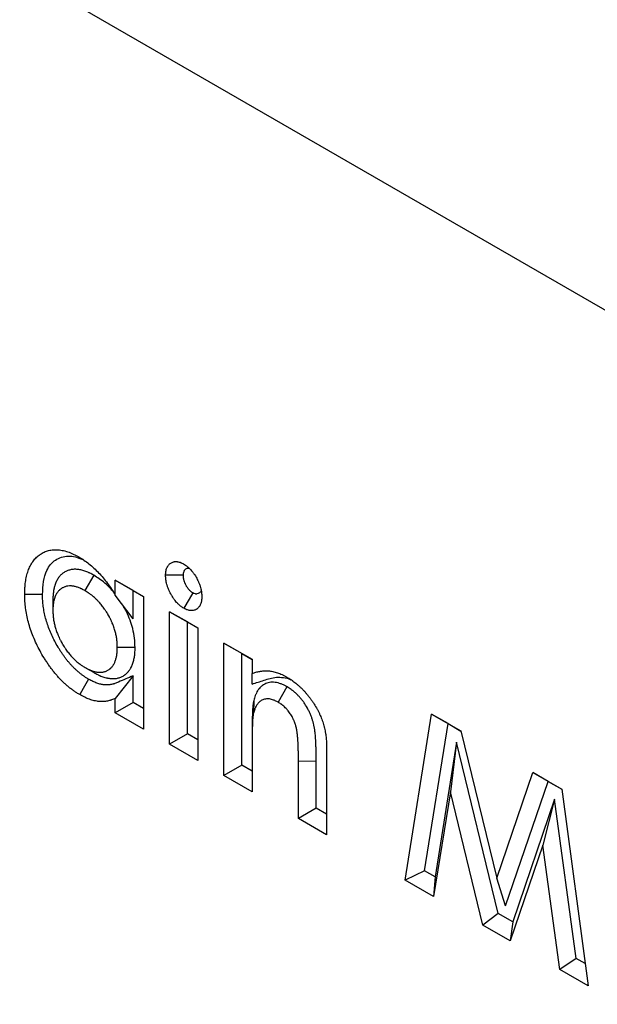
# Model space of a CAD drawing. Units: millimetres. Extents: x 0 to 420, y 0 to 297.
# Drawn here: x 64 to 73, y 95 to 110 of the extents above; entities that cross this region are included whole.
import ezdxf

# ---------------------------------------------------------------- set-up
doc = ezdxf.new("R2010")
doc.units = ezdxf.units.MM

msp = doc.modelspace()

# ---------------------------------------------------------------- linework, layer by layer
at = {"color": 7, "linetype": 'Continuous', "lineweight": 25}
for p, q in [((42.3374, 123.5395), (183.7587, 41.9188)), ((65.3492, 101.3585), (65.2078, 101.1135)), ((65.692, 101.2772), (66.1398, 101.0188)), ((65.692, 101.04), (65.692, 101.2772)), ((65.9749, 101.1139), (65.692, 101.2772)), ((65.9749, 101.1139), (66.1398, 101.0187)), ((65.9749, 100.6661), (65.9749, 101.1139)), ((64.7006, 100.9641), (64.7006, 100.8008)), ((65.9749, 100.6661), (65.692, 101.04)), ((66.1398, 101.0188), (66.1398, 98.9135)), ((66.5555, 100.7789), (67.0032, 100.5205)), ((66.5555, 98.6736), (66.5555, 100.7789)), ((66.8384, 100.6155), (66.5555, 100.7789)), ((66.8384, 100.6155), (67.0032, 100.5204)), ((66.8384, 98.8369), (66.8384, 100.6155)), ((67.0032, 100.5205), (67.0032, 98.4152)), ((67.419, 100.2805), (67.8667, 100.0221)), ((67.419, 98.1752), (67.419, 100.2805)), ((67.7018, 100.1172), (67.419, 100.2805)), ((66.0069, 100.2119), (65.724, 100.2119)), ((67.7018, 100.1172), (67.8667, 100.022)), ((67.7018, 98.3385), (67.7018, 100.1172)), ((67.8667, 100.0221), (67.8667, 99.7993)), ((65.3513, 99.8116), (65.2098, 99.8935)), ((67.8667, 99.6286), (67.8667, 99.7993)), ((65.9749, 99.7609), (65.692, 99.4016)), ((65.9749, 99.3353), (65.9749, 99.7609)), ((68.4192, 99.5867), (68.279, 99.3409)), ((65.692, 99.1719), (65.692, 99.4016)), ((65.9749, 99.3353), (65.692, 99.1719)), ((66.1398, 99.2401), (65.9749, 99.3353)), ((67.8919, 99.3668), (67.8877, 99.1663)), ((66.1398, 98.9135), (65.692, 99.1719)), ((70.2973, 96.514), (70.7185, 99.1518)), ((70.7185, 99.1518), (71.1833, 98.8836)), ((70.9795, 99.0011), (70.7185, 99.1518)), ((67.8667, 98.9184), (67.8667, 98.7548)), ((70.606, 96.6624), (70.9795, 99.0011)), ((70.9795, 99.0011), (71.1833, 98.8835)), ((71.1833, 98.8836), (71.7524, 96.5456)), ((66.8384, 98.8369), (66.5555, 98.6736)), ((67.0032, 98.7417), (66.8384, 98.8369)), ((67.8667, 98.7548), (67.8667, 97.9168)), ((71.1143, 98.7058), (70.7729, 96.5661)), ((71.1143, 98.7058), (71.0169, 97.9183)), ((71.7765, 95.9869), (71.1143, 98.7058)), ((67.0032, 98.4152), (66.5555, 98.6736)), ((69.05, 98.6143), (69.05, 97.2339)), ((68.6023, 97.4923), (68.6023, 98.4064)), ((68.8851, 97.6556), (68.8851, 98.407)), ((67.7018, 98.3385), (67.419, 98.1752)), ((67.8667, 98.2434), (67.7018, 98.3385)), ((67.8667, 97.9168), (67.419, 98.1752)), ((71.7524, 96.5456), (72.3256, 98.2243)), ((71.8934, 96.1038), (72.5693, 98.0836)), ((72.3256, 98.2243), (72.7858, 97.9587)), ((72.5693, 98.0836), (72.3256, 98.2243)), ((72.5693, 98.0836), (72.7858, 97.9586)), ((71.0169, 97.9183), (70.751, 96.2522)), ((71.5326, 95.8011), (71.0169, 97.9183)), ((72.7858, 97.9587), (73.2076, 94.8344)), ((72.6737, 97.8029), (72.0084, 95.853)), ((72.6737, 97.8029), (72.488, 97.0693)), ((73.0153, 95.2719), (72.6737, 97.8029)), ((68.8851, 97.6556), (68.6023, 97.4923)), ((69.05, 97.5604), (68.8851, 97.6556)), ((69.05, 97.2339), (68.6023, 97.4923)), ((72.488, 97.0693), (71.9693, 95.549)), ((72.7543, 95.096), (72.488, 97.0693)), ((70.606, 96.6624), (70.2973, 96.514)), ((70.751, 96.2522), (70.2973, 96.514)), ((70.7729, 96.5661), (70.606, 96.6624)), ((70.7729, 96.5661), (70.751, 96.2522)), ((71.8934, 96.1038), (71.7524, 96.5456)), ((71.7765, 95.9869), (71.5326, 95.8011)), ((72.0084, 95.853), (71.7765, 95.9869)), ((71.9693, 95.549), (71.5326, 95.8011)), ((72.0084, 95.853), (71.9693, 95.549)), ((73.0153, 95.2719), (72.7543, 95.096)), ((73.1597, 95.1885), (73.0153, 95.2719)), ((73.2076, 94.8344), (72.7543, 95.096))]:
    msp.add_line(p, q, dxfattribs=at)
at = {"color": 8, "linetype": 'Continuous', "lineweight": 18}
msp.add_line((68.8851, 98.407), (68.6023, 98.4064), dxfattribs=at)
at = {"color": 7, "linetype": 'Continuous', "lineweight": 25, "flags": 128}
for points in [[(66.7746, 101.3565), (66.6576, 101.3567), (66.4916, 101.3571)], [(64.5358, 101.0511), (64.4509, 101.0511), (64.366, 101.0511), (64.2529, 101.0511)], [(66.9229, 101.0783), (66.8659, 100.979), (66.7819, 100.8329)], [(65.2685, 99.7061), (65.2261, 99.6325), (65.1838, 99.5589), (65.1274, 99.4609)]]:
    msp.add_lwpolyline(points, dxfattribs=at)
at = {"color": 7, "linetype": 'Continuous', "lineweight": 25}
for points, knots in [([(64.2529, 101.0511), (64.2536, 101.0851), (64.2543, 101.1191), (64.2565, 101.1607), (64.2571, 101.169), (64.2583, 101.1855), (64.2589, 101.1936), (64.2612, 101.218), (64.263, 101.234), (64.2674, 101.2656), (64.2699, 101.2811), (64.2755, 101.3116), (64.2786, 101.3266), (64.2855, 101.3561), (64.2893, 101.3706), (64.2975, 101.399), (64.3019, 101.4129), (64.3113, 101.4401), (64.3163, 101.4533), (64.3271, 101.4792), (64.3329, 101.4918), (64.3511, 101.5284), (64.3645, 101.5514), (64.3941, 101.594), (64.4103, 101.6137), (64.4365, 101.6404), (64.4455, 101.6488), (64.4642, 101.6648), (64.4739, 101.6723), (64.4888, 101.683), (64.4938, 101.6864), (64.504, 101.6931), (64.5091, 101.6964), (64.5247, 101.7059), (64.5353, 101.7119), (64.557, 101.7229), (64.5681, 101.728), (64.5908, 101.7372), (64.6024, 101.7413), (64.6379, 101.7521), (64.6625, 101.7574), (64.7134, 101.7638), (64.7398, 101.7648), (64.7804, 101.7629), (64.7941, 101.7617), (64.8218, 101.7582), (64.8359, 101.7559), (64.8642, 101.7503), (64.8785, 101.747), (64.9072, 101.7394), (64.9217, 101.735), (64.9654, 101.7204), (64.995, 101.7086), (65.032, 101.6911), (65.0395, 101.6874), (65.0543, 101.6799), (65.0618, 101.676), (65.0841, 101.6642), (65.099, 101.656), (65.1139, 101.6478)], [0, 0, 0, 0, 0.0625, 0.0625, 0.078125, 0.078125, 0.09375, 0.09375, 0.125, 0.125, 0.15625, 0.15625, 0.1875, 0.1875, 0.21875, 0.21875, 0.25, 0.25, 0.28125, 0.28125, 0.3125, 0.3125, 0.375, 0.375, 0.4375, 0.4375, 0.46875, 0.46875, 0.5, 0.5, 0.515625, 0.515625, 0.53125, 0.53125, 0.5625, 0.5625, 0.59375, 0.59375, 0.625, 0.625, 0.6875, 0.6875, 0.75, 0.75, 0.78125, 0.78125, 0.8125, 0.8125, 0.84375, 0.84375, 0.875, 0.875, 0.9375, 0.9375, 0.953125, 0.953125, 0.96875, 0.96875, 1, 1, 1, 1]), ([(64.5358, 101.0511), (64.5392, 101.1213), (64.5462, 101.2613), (64.5916, 101.4232), (64.6615, 101.5332), (64.7404, 101.6038), (64.8341, 101.6499), (64.9403, 101.668), (65.0546, 101.6562), (65.1339, 101.624), (65.1722, 101.6084)], [0, 0, 0, 0, 0.1670827, 0.3333018, 0.4466384, 0.5599991, 0.6732535, 0.7863065, 0.8967788, 1, 1, 1, 1]), ([(65.1139, 101.6478), (65.1408, 101.6317), (65.1676, 101.6155), (65.2208, 101.5796), (65.2471, 101.5598), (65.2992, 101.518), (65.325, 101.4959), (65.3763, 101.4488), (65.4018, 101.4236), (65.4516, 101.3713), (65.4758, 101.3442), (65.5227, 101.288), (65.5453, 101.2589), (65.5895, 101.1993), (65.611, 101.1687), (65.6524, 101.1053), (65.6722, 101.0726), (65.692, 101.04)], [0, 0, 0, 0, 0.125, 0.125, 0.25, 0.25, 0.375, 0.375, 0.5, 0.5, 0.625, 0.625, 0.75, 0.75, 0.875, 0.875, 1, 1, 1, 1]), ([(66.4916, 101.3571), (66.4921, 101.3679), (66.4926, 101.3786), (66.4942, 101.3998), (66.4952, 101.4102), (66.4971, 101.4228), (66.4975, 101.4253), (66.4984, 101.4302), (66.4988, 101.4327), (66.5003, 101.4399), (66.5015, 101.4447), (66.5052, 101.4586), (66.5082, 101.4674), (66.5134, 101.4799), (66.5153, 101.4839), (66.5193, 101.4917), (66.5214, 101.4955), (66.528, 101.5064), (66.5328, 101.5132), (66.5485, 101.5322), (66.5603, 101.5428), (66.58, 101.5558), (66.5869, 101.5596), (66.6012, 101.566), (66.6087, 101.5687), (66.6203, 101.5717), (66.6243, 101.5725), (66.6324, 101.5739), (66.6365, 101.5744), (66.649, 101.5754), (66.6576, 101.5755), (66.6707, 101.5746), (66.6752, 101.5741), (66.6842, 101.5729), (66.6887, 101.5721), (66.7024, 101.5693), (66.7117, 101.5667), (66.7259, 101.5616), (66.7306, 101.5597), (66.7401, 101.5556), (66.7448, 101.5535), (66.7592, 101.5466), (66.7688, 101.5416), (66.7784, 101.5367)], [0, 0, 0, 0, 0.0625, 0.0625, 0.125, 0.125, 0.140625, 0.140625, 0.15625, 0.15625, 0.1875, 0.1875, 0.25, 0.25, 0.28125, 0.28125, 0.3125, 0.3125, 0.375, 0.375, 0.5, 0.5, 0.5625, 0.5625, 0.625, 0.625, 0.65625, 0.65625, 0.6875, 0.6875, 0.75, 0.75, 0.78125, 0.78125, 0.8125, 0.8125, 0.875, 0.875, 0.90625, 0.90625, 0.9375, 0.9375, 1, 1, 1, 1]), ([(66.7784, 101.5367), (66.7881, 101.5305), (66.7979, 101.5243), (66.8124, 101.5145), (66.8172, 101.5111), (66.8269, 101.5041), (66.8317, 101.5005), (66.846, 101.4891), (66.8554, 101.4807), (66.8693, 101.4674), (66.8738, 101.4628), (66.8829, 101.4534), (66.8874, 101.4486), (66.9007, 101.4338), (66.9093, 101.4236), (66.9219, 101.4078), (66.926, 101.4024), (66.9341, 101.3916), (66.9381, 101.386), (66.9498, 101.3692), (66.9573, 101.3577), (66.9718, 101.3343), (66.9787, 101.3223), (66.9918, 101.2982), (66.9981, 101.286), (67.007, 101.2675), (67.0099, 101.2613), (67.0155, 101.2488), (67.0182, 101.2426), (67.0261, 101.2239), (67.031, 101.2113), (67.0376, 101.1924), (67.0398, 101.1862), (67.0437, 101.1736), (67.0456, 101.1673), (67.0508, 101.1486), (67.0538, 101.1361), (67.0575, 101.1176), (67.0586, 101.1115), (67.0601, 101.1024), (67.0605, 101.0994), (67.0614, 101.0934), (67.0618, 101.0904), (67.0636, 101.0754), (67.0646, 101.0637), (67.0662, 101.0404), (67.0667, 101.0289), (67.0672, 101.0174)], [0, 0, 0, 0, 0.0625, 0.0625, 0.09375, 0.09375, 0.125, 0.125, 0.1875, 0.1875, 0.21875, 0.21875, 0.25, 0.25, 0.3125, 0.3125, 0.34375, 0.34375, 0.375, 0.375, 0.4375, 0.4375, 0.5, 0.5, 0.5625, 0.5625, 0.59375, 0.59375, 0.625, 0.625, 0.6875, 0.6875, 0.71875, 0.71875, 0.75, 0.75, 0.8125, 0.8125, 0.84375, 0.84375, 0.859375, 0.859375, 0.875, 0.875, 0.9375, 0.9375, 1, 1, 1, 1]), ([(65.3492, 101.3585), (65.3478, 101.3593), (65.3463, 101.3601), (65.3449, 101.3608), (65.3279, 101.3701), (65.3088, 101.3804), (65.2824, 101.3934), (65.2771, 101.3959), (65.2664, 101.4009), (65.2611, 101.4033), (65.245, 101.4103), (65.2343, 101.4147), (65.2019, 101.4269), (65.1802, 101.4338), (65.1474, 101.4417), (65.1367, 101.4439), (65.116, 101.4474), (65.1059, 101.4488), (65.0863, 101.4508), (65.0764, 101.4516), (65.0614, 101.4521), (65.0564, 101.4522), (65.0464, 101.4522), (65.0413, 101.4521), (65.0162, 101.451), (64.9972, 101.4483), (64.9701, 101.4421), (64.9613, 101.4397), (64.9441, 101.4342), (64.9358, 101.4312), (64.9195, 101.4245), (64.9115, 101.4208), (64.8959, 101.4129), (64.8883, 101.4086), (64.8733, 101.3994), (64.8659, 101.3944), (64.855, 101.3863), (64.8514, 101.3835), (64.8443, 101.3777), (64.8407, 101.3746), (64.8235, 101.359), (64.811, 101.3453), (64.7938, 101.3233), (64.7883, 101.3157), (64.7805, 101.3039), (64.7779, 101.2999), (64.7729, 101.2918), (64.7705, 101.2877), (64.7633, 101.2751), (64.7586, 101.2662), (64.7519, 101.252), (64.7497, 101.2471), (64.7455, 101.2371), (64.7435, 101.232), (64.7378, 101.2167), (64.7344, 101.2066), (64.7299, 101.1916), (64.7284, 101.1866), (64.7257, 101.1768), (64.7244, 101.1719), (64.7206, 101.1568), (64.7181, 101.1463), (64.7148, 101.1299), (64.7137, 101.1244), (64.7117, 101.113), (64.7108, 101.1072), (64.7083, 101.0899), (64.7069, 101.0783), (64.7052, 101.061), (64.7047, 101.0552), (64.7038, 101.0437), (64.7034, 101.0379), (64.7017, 101.0096), (64.7012, 100.9883), (64.7007, 100.969), (64.7006, 100.9674), (64.7006, 100.9658), (64.7006, 100.9641)], [-0.0052517, -0.0052517, -0.0052517, -0.0052517, 0, 0, 0, 0.0625, 0.0625, 0.078125, 0.078125, 0.09375, 0.09375, 0.125, 0.125, 0.1875, 0.1875, 0.21875, 0.21875, 0.25, 0.25, 0.28125, 0.28125, 0.296875, 0.296875, 0.3125, 0.3125, 0.375, 0.375, 0.40625, 0.40625, 0.4375, 0.4375, 0.46875, 0.46875, 0.5, 0.5, 0.53125, 0.53125, 0.546875, 0.546875, 0.5625, 0.5625, 0.625, 0.625, 0.65625, 0.65625, 0.671875, 0.671875, 0.6875, 0.6875, 0.71875, 0.71875, 0.734375, 0.734375, 0.75, 0.75, 0.78125, 0.78125, 0.796875, 0.796875, 0.8125, 0.8125, 0.84375, 0.84375, 0.859375, 0.859375, 0.875, 0.875, 0.90625, 0.90625, 0.921875, 0.921875, 0.9375, 0.9375, 1, 1, 1, 1.0052103, 1.0052103, 1.0052103, 1.0052103]), ([(65.6512, 101.105), (65.6426, 101.1155), (65.603, 101.1638), (65.5023, 101.2581), (65.408, 101.3199), (65.3492, 101.3585)], [0, 0, 0, 0, 0.0944347, 0.435043, 1, 1, 1, 1]), ([(66.7819, 100.8329), (66.772, 100.8391), (66.7622, 100.8454), (66.7475, 100.8552), (66.7426, 100.8586), (66.7329, 100.8657), (66.7281, 100.8694), (66.7137, 100.8809), (66.7042, 100.8893), (66.6901, 100.9027), (66.6855, 100.9074), (66.6763, 100.9168), (66.6718, 100.9217), (66.6584, 100.9365), (66.6496, 100.9467), (66.6369, 100.9627), (66.6327, 100.9681), (66.6245, 100.9791), (66.6205, 100.9846), (66.6087, 101.0016), (66.6012, 101.0133), (66.5904, 101.0311), (66.5868, 101.0371), (66.5799, 101.0491), (66.5765, 101.0552), (66.5666, 101.0736), (66.5603, 101.0859), (66.5514, 101.1046), (66.5485, 101.1109), (66.5429, 101.1234), (66.5402, 101.1297), (66.5325, 101.1486), (66.5277, 101.1613), (66.5213, 101.1804), (66.5192, 101.1867), (66.5153, 101.1994), (66.5135, 101.2057), (66.5083, 101.2247), (66.5052, 101.2373), (66.5014, 101.2559), (66.5002, 101.2621), (66.4987, 101.2713), (66.4982, 101.2744), (66.4973, 101.2804), (66.4969, 101.2835), (66.495, 101.2985), (66.494, 101.3104), (66.4925, 101.3339), (66.492, 101.3455), (66.4916, 101.3571)], [0, 0, 0, 0, 0.0625, 0.0625, 0.09375, 0.09375, 0.125, 0.125, 0.1875, 0.1875, 0.21875, 0.21875, 0.25, 0.25, 0.3125, 0.3125, 0.34375, 0.34375, 0.375, 0.375, 0.4375, 0.4375, 0.46875, 0.46875, 0.5, 0.5, 0.5625, 0.5625, 0.59375, 0.59375, 0.625, 0.625, 0.6875, 0.6875, 0.71875, 0.71875, 0.75, 0.75, 0.8125, 0.8125, 0.84375, 0.84375, 0.859375, 0.859375, 0.875, 0.875, 0.9375, 0.9375, 1, 1, 1, 1]), ([(66.7746, 101.3565), (66.7759, 101.3791), (66.7775, 101.4074), (66.7896, 101.4323), (66.8047, 101.4537), (66.8275, 101.4732), (66.8544, 101.4728), (66.863, 101.4727)], [0, 0, 0, 0, 0.3349562, 0.4184453, 0.5018848, 0.8394814, 1, 1, 1, 1]), ([(66.9229, 101.0783), (66.9162, 101.0825), (66.9105, 101.0863), (66.9024, 101.0917), (66.8996, 101.0936), (66.8949, 101.0971), (66.893, 101.0985), (66.8884, 101.1022), (66.8847, 101.1054), (66.8785, 101.1113), (66.8764, 101.1135), (66.8719, 101.1181), (66.8695, 101.1207), (66.8625, 101.1284), (66.8581, 101.1336), (66.852, 101.1412), (66.85, 101.1438), (66.8462, 101.1488), (66.8445, 101.1512), (66.8391, 101.1591), (66.8353, 101.1649), (66.8294, 101.1746), (66.8274, 101.178), (66.8233, 101.185), (66.8213, 101.1888), (66.8153, 101.1998), (66.8116, 101.207), (66.8067, 101.2174), (66.8051, 101.2208), (66.8021, 101.2275), (66.8007, 101.2307), (66.7967, 101.2405), (66.7942, 101.2473), (66.7907, 101.2575), (66.7896, 101.261), (66.7874, 101.268), (66.7864, 101.2715), (66.7835, 101.282), (66.7819, 101.2887), (66.78, 101.2982), (66.7794, 101.3012), (66.7787, 101.3056), (66.7784, 101.3071), (66.778, 101.3099), (66.7778, 101.3113), (66.7769, 101.3186), (66.7763, 101.3259), (66.7753, 101.3411), (66.7749, 101.3484), (66.7746, 101.3565)], [0.01600781, 0.01600781, 0.01600781, 0.01600781, 0.0625, 0.0625, 0.09375, 0.09375, 0.125, 0.125, 0.1875, 0.1875, 0.21875, 0.21875, 0.25, 0.25, 0.3125, 0.3125, 0.34375, 0.34375, 0.375, 0.375, 0.4375, 0.4375, 0.46875, 0.46875, 0.5, 0.5, 0.5625, 0.5625, 0.59375, 0.59375, 0.625, 0.625, 0.6875, 0.6875, 0.71875, 0.71875, 0.75, 0.75, 0.8125, 0.8125, 0.84375, 0.84375, 0.859375, 0.859375, 0.875, 0.875, 0.9375, 0.9375, 0.98379121, 0.98379121, 0.98379121, 0.98379121]), ([(65.1274, 99.4609), (65.1125, 99.4699), (65.0976, 99.4788), (65.0753, 99.4928), (65.0678, 99.4975), (65.053, 99.5071), (65.0456, 99.5121), (65.0234, 99.5273), (65.0086, 99.5381), (64.9866, 99.5549), (64.9792, 99.5606), (64.9646, 99.5723), (64.9573, 99.5782), (64.9354, 99.5962), (64.921, 99.6086), (64.8922, 99.6341), (64.878, 99.6473), (64.8497, 99.6744), (64.8357, 99.6883), (64.808, 99.717), (64.7943, 99.7317), (64.7673, 99.7618), (64.754, 99.7772), (64.7277, 99.8085), (64.7148, 99.8245), (64.6892, 99.8569), (64.6767, 99.8733), (64.652, 99.9068), (64.6399, 99.9238), (64.6161, 99.9583), (64.6045, 99.9757), (64.5817, 100.011), (64.5705, 100.0288), (64.5375, 100.0826), (64.5163, 100.119), (64.476, 100.1929), (64.4568, 100.2303), (64.4209, 100.3059), (64.4041, 100.344), (64.3731, 100.4206), (64.3589, 100.4591), (64.3331, 100.5359), (64.3216, 100.5743), (64.3011, 100.6507), (64.2923, 100.6887), (64.2773, 100.7639), (64.2712, 100.8011), (64.264, 100.8562), (64.262, 100.8744), (64.2594, 100.9015), (64.2587, 100.9105), (64.2573, 100.9284), (64.2568, 100.9373), (64.2543, 100.9816), (64.2536, 101.0163), (64.2529, 101.0511)], [0, 0, 0, 0, 0.03125, 0.03125, 0.046875, 0.046875, 0.0625, 0.0625, 0.09375, 0.09375, 0.109375, 0.109375, 0.125, 0.125, 0.15625, 0.15625, 0.1875, 0.1875, 0.21875, 0.21875, 0.25, 0.25, 0.28125, 0.28125, 0.3125, 0.3125, 0.34375, 0.34375, 0.375, 0.375, 0.40625, 0.40625, 0.4375, 0.4375, 0.5, 0.5, 0.5625, 0.5625, 0.625, 0.625, 0.6875, 0.6875, 0.75, 0.75, 0.8125, 0.8125, 0.875, 0.875, 0.90625, 0.90625, 0.921875, 0.921875, 0.9375, 0.9375, 1, 1, 1, 1]), ([(65.2685, 99.7061), (65.2549, 99.7143), (65.242, 99.7221), (65.2233, 99.7337), (65.2169, 99.7378), (65.2046, 99.7458), (65.1988, 99.7497), (65.1815, 99.7615), (65.1698, 99.7701), (65.1518, 99.7838), (65.1457, 99.7885), (65.1335, 99.7982), (65.1273, 99.8033), (65.1088, 99.8185), (65.0967, 99.8289), (65.0729, 99.8501), (65.0612, 99.8608), (65.0381, 99.8829), (65.0267, 99.8943), (65.0041, 99.9177), (64.993, 99.9297), (64.9708, 99.9544), (64.9598, 99.9671), (64.9378, 99.9933), (64.9268, 100.0069), (64.9054, 100.034), (64.8949, 100.0477), (64.8746, 100.0753), (64.8648, 100.0891), (64.845, 100.1178), (64.8352, 100.1326), (64.8155, 100.1629), (64.8057, 100.1785), (64.7771, 100.2252), (64.7588, 100.2566), (64.7243, 100.3198), (64.7081, 100.3514), (64.6778, 100.4151), (64.6638, 100.4471), (64.6378, 100.5114), (64.6258, 100.5437), (64.6041, 100.6086), (64.5943, 100.6412), (64.5769, 100.706), (64.5694, 100.7381), (64.5567, 100.8019), (64.5515, 100.8337), (64.5454, 100.8807), (64.5437, 100.8962), (64.5415, 100.9193), (64.5408, 100.9269), (64.5397, 100.9421), (64.5392, 100.9496), (64.5371, 100.9866), (64.5364, 101.0178), (64.5358, 101.0511)], [0.00245388, 0.00245388, 0.00245388, 0.00245388, 0.03125, 0.03125, 0.046875, 0.046875, 0.0625, 0.0625, 0.09375, 0.09375, 0.109375, 0.109375, 0.125, 0.125, 0.15625, 0.15625, 0.1875, 0.1875, 0.21875, 0.21875, 0.25, 0.25, 0.28125, 0.28125, 0.3125, 0.3125, 0.34375, 0.34375, 0.375, 0.375, 0.40625, 0.40625, 0.4375, 0.4375, 0.5, 0.5, 0.5625, 0.5625, 0.625, 0.625, 0.6875, 0.6875, 0.75, 0.75, 0.8125, 0.8125, 0.875, 0.875, 0.90625, 0.90625, 0.921875, 0.921875, 0.9375, 0.9375, 0.99768157, 0.99768157, 0.99768157, 0.99768157]), ([(65.2078, 101.1135), (65.1908, 101.1227), (65.1738, 101.1319), (65.1526, 101.1423), (65.1483, 101.1443), (65.1399, 101.1483), (65.1356, 101.1502), (65.123, 101.1557), (65.1145, 101.1591), (65.0894, 101.1687), (65.0727, 101.1739), (65.0482, 101.1798), (65.0401, 101.1815), (65.024, 101.1842), (65.0161, 101.1853), (65.0003, 101.1869), (64.9925, 101.1875), (64.9809, 101.1879), (64.9771, 101.188), (64.9695, 101.188), (64.9657, 101.1879), (64.947, 101.1871), (64.9325, 101.185), (64.9115, 101.1803), (64.9047, 101.1784), (64.8912, 101.1741), (64.8846, 101.1717), (64.8717, 101.1664), (64.8654, 101.1635), (64.853, 101.1572), (64.8469, 101.1538), (64.835, 101.1465), (64.8293, 101.1426), (64.8209, 101.1364), (64.8181, 101.1342), (64.8127, 101.1298), (64.81, 101.1275), (64.7969, 101.1156), (64.7872, 101.105), (64.7737, 101.0878), (64.7694, 101.0818), (64.7632, 101.0724), (64.7612, 101.0693), (64.7573, 101.0629), (64.7553, 101.0596), (64.7497, 101.0496), (64.7461, 101.0428), (64.741, 101.0322), (64.7394, 101.0285), (64.7363, 101.0212), (64.7348, 101.0174), (64.7305, 101.006), (64.7279, 100.9982), (64.7243, 100.9861), (64.7231, 100.9821), (64.7208, 100.9739), (64.7198, 100.9698), (64.7166, 100.9573), (64.7146, 100.9489), (64.712, 100.936), (64.7112, 100.9316), (64.7096, 100.9228), (64.7089, 100.9184), (64.707, 100.905), (64.7059, 100.8959), (64.7045, 100.882), (64.7041, 100.8773), (64.7034, 100.8679), (64.7031, 100.8632), (64.7017, 100.8395), (64.7011, 100.8201), (64.7006, 100.8008)], [0, 0, 0, 0, 0.0625, 0.0625, 0.078125, 0.078125, 0.09375, 0.09375, 0.125, 0.125, 0.1875, 0.1875, 0.21875, 0.21875, 0.25, 0.25, 0.28125, 0.28125, 0.296875, 0.296875, 0.3125, 0.3125, 0.375, 0.375, 0.40625, 0.40625, 0.4375, 0.4375, 0.46875, 0.46875, 0.5, 0.5, 0.53125, 0.53125, 0.546875, 0.546875, 0.5625, 0.5625, 0.625, 0.625, 0.65625, 0.65625, 0.671875, 0.671875, 0.6875, 0.6875, 0.71875, 0.71875, 0.734375, 0.734375, 0.75, 0.75, 0.78125, 0.78125, 0.796875, 0.796875, 0.8125, 0.8125, 0.84375, 0.84375, 0.859375, 0.859375, 0.875, 0.875, 0.90625, 0.90625, 0.921875, 0.921875, 0.9375, 0.9375, 1, 1, 1, 1]), ([(65.724, 100.2119), (65.7235, 100.232), (65.723, 100.2521), (65.7216, 100.2777), (65.7213, 100.2828), (65.7206, 100.2931), (65.7201, 100.2983), (65.7188, 100.3139), (65.7177, 100.3244), (65.715, 100.3455), (65.7135, 100.3561), (65.71, 100.3776), (65.7081, 100.3884), (65.7038, 100.4101), (65.7015, 100.421), (65.6965, 100.4428), (65.6938, 100.4538), (65.685, 100.4869), (65.6783, 100.5091), (65.6687, 100.5368), (65.6667, 100.5423), (65.6627, 100.5534), (65.6606, 100.5589), (65.6541, 100.5756), (65.6496, 100.5866), (65.6427, 100.6032), (65.6403, 100.6087), (65.6355, 100.6197), (65.6331, 100.6252), (65.6256, 100.6416), (65.6205, 100.6525), (65.6124, 100.6688), (65.6097, 100.6742), (65.6041, 100.685), (65.6013, 100.6903), (65.5926, 100.7063), (65.5867, 100.7169), (65.5776, 100.7327), (65.5745, 100.738), (65.5683, 100.7485), (65.5652, 100.7537), (65.5557, 100.7692), (65.5493, 100.7795), (65.5394, 100.7947), (65.536, 100.7998), (65.5293, 100.8098), (65.5258, 100.8147), (65.5154, 100.8296), (65.5084, 100.8393), (65.494, 100.8585), (65.4867, 100.868), (65.4719, 100.8866), (65.4644, 100.8958), (65.4492, 100.9137), (65.4415, 100.9226), (65.4297, 100.9355), (65.4258, 100.9397), (65.4179, 100.9481), (65.4139, 100.9523), (65.4018, 100.9645), (65.3937, 100.9724), (65.3814, 100.984), (65.3773, 100.9878), (65.3691, 100.9954), (65.3649, 100.9991), (65.3525, 101.0101), (65.3441, 101.0174), (65.3316, 101.0279), (65.3274, 101.0313), (65.3189, 101.0381), (65.3147, 101.0414), (65.302, 101.0512), (65.2935, 101.0575), (65.2807, 101.0666), (65.2764, 101.0696), (65.2679, 101.0755), (65.2636, 101.0783), (65.2422, 101.0924), (65.225, 101.103), (65.2078, 101.1135)], [0, 0, 0, 0, 0.0625, 0.0625, 0.078125, 0.078125, 0.09375, 0.09375, 0.125, 0.125, 0.15625, 0.15625, 0.1875, 0.1875, 0.21875, 0.21875, 0.25, 0.25, 0.3125, 0.3125, 0.328125, 0.328125, 0.34375, 0.34375, 0.375, 0.375, 0.390625, 0.390625, 0.40625, 0.40625, 0.4375, 0.4375, 0.453125, 0.453125, 0.46875, 0.46875, 0.5, 0.5, 0.515625, 0.515625, 0.53125, 0.53125, 0.5625, 0.5625, 0.578125, 0.578125, 0.59375, 0.59375, 0.625, 0.625, 0.65625, 0.65625, 0.6875, 0.6875, 0.71875, 0.71875, 0.734375, 0.734375, 0.75, 0.75, 0.78125, 0.78125, 0.796875, 0.796875, 0.8125, 0.8125, 0.84375, 0.84375, 0.859375, 0.859375, 0.875, 0.875, 0.90625, 0.90625, 0.921875, 0.921875, 0.9375, 0.9375, 1, 1, 1, 1]), ([(67.0552, 101.1119), (67.0521, 101.1055), (67.0453, 101.0917), (67.0243, 101.0719), (66.9999, 101.0603), (66.9747, 101.0589), (66.9527, 101.0626), (66.9352, 101.0718), (66.9229, 101.0783)], [0, 0, 0, 0, 0.1351982, 0.2891674, 0.5991475, 0.6984195, 0.7877162, 1, 1, 1, 1]), ([(67.0672, 101.0174), (67.0667, 101.0065), (67.0662, 100.9957), (67.0647, 100.9745), (67.0637, 100.964), (67.0618, 100.9514), (67.0614, 100.9489), (67.0606, 100.9439), (67.0601, 100.9415), (67.0586, 100.9342), (67.0575, 100.9294), (67.0537, 100.9155), (67.0507, 100.9066), (67.0404, 100.8814), (67.0318, 100.8664), (67.0163, 100.8471), (67.0108, 100.8413), (66.999, 100.8305), (66.9927, 100.8257), (66.9829, 100.8191), (66.9795, 100.8171), (66.9727, 100.8132), (66.9692, 100.8114), (66.9585, 100.8064), (66.9511, 100.8036), (66.9357, 100.7991), (66.9277, 100.7974), (66.9113, 100.7953), (66.9028, 100.7949), (66.8854, 100.7956), (66.8764, 100.7967), (66.858, 100.8004), (66.8487, 100.8029), (66.8369, 100.8072), (66.8345, 100.8081), (66.8298, 100.8099), (66.8274, 100.8109), (66.8203, 100.814), (66.8155, 100.8161), (66.8011, 100.823), (66.7915, 100.8279), (66.7819, 100.8329)], [0, 0, 0, 0, 0.0625, 0.0625, 0.125, 0.125, 0.140625, 0.140625, 0.15625, 0.15625, 0.1875, 0.1875, 0.25, 0.25, 0.375, 0.375, 0.4375, 0.4375, 0.5, 0.5, 0.53125, 0.53125, 0.5625, 0.5625, 0.625, 0.625, 0.6875, 0.6875, 0.75, 0.75, 0.8125, 0.8125, 0.875, 0.875, 0.890625, 0.890625, 0.90625, 0.90625, 0.9375, 0.9375, 1, 1, 1, 1]), ([(64.7006, 100.8008), (64.7011, 100.7807), (64.7016, 100.7606), (64.703, 100.7351), (64.7034, 100.73), (64.7041, 100.7197), (64.7045, 100.7145), (64.7059, 100.699), (64.707, 100.6885), (64.7108, 100.6569), (64.7142, 100.6355), (64.7207, 100.603), (64.7231, 100.5922), (64.7282, 100.5703), (64.731, 100.5593), (64.737, 100.5373), (64.7401, 100.5263), (64.7468, 100.5042), (64.7503, 100.4931), (64.7576, 100.471), (64.7615, 100.4599), (64.7697, 100.4378), (64.7739, 100.4267), (64.7807, 100.4102), (64.783, 100.4047), (64.7878, 100.3937), (64.7902, 100.3882), (64.7976, 100.3718), (64.8028, 100.3609), (64.8107, 100.3446), (64.8134, 100.3392), (64.8189, 100.3284), (64.8216, 100.323), (64.83, 100.3069), (64.8357, 100.2963), (64.8445, 100.2804), (64.8475, 100.2751), (64.8536, 100.2646), (64.8566, 100.2594), (64.866, 100.2438), (64.8723, 100.2334), (64.8821, 100.2181), (64.8853, 100.213), (64.8919, 100.2029), (64.8953, 100.1979), (64.9054, 100.1828), (64.9122, 100.1729), (64.9262, 100.1534), (64.9334, 100.1438), (64.9479, 100.1249), (64.9553, 100.1156), (64.9703, 100.0974), (64.9779, 100.0884), (64.9934, 100.0709), (65.0012, 100.0624), (65.0131, 100.0497), (65.017, 100.0456), (65.025, 100.0373), (65.029, 100.0333), (65.0411, 100.0212), (65.0492, 100.0134), (65.0657, 99.9982), (65.074, 99.9909), (65.0906, 99.9768), (65.0991, 99.9699), (65.1159, 99.9566), (65.1244, 99.9501), (65.1371, 99.9408), (65.1414, 99.9377), (65.1499, 99.9317), (65.1542, 99.9288), (65.1755, 99.9144), (65.1927, 99.9039), (65.2098, 99.8935)], [0, 0, 0, 0, 0.0625, 0.0625, 0.078125, 0.078125, 0.09375, 0.09375, 0.125, 0.125, 0.1875, 0.1875, 0.21875, 0.21875, 0.25, 0.25, 0.28125, 0.28125, 0.3125, 0.3125, 0.34375, 0.34375, 0.375, 0.375, 0.390625, 0.390625, 0.40625, 0.40625, 0.4375, 0.4375, 0.453125, 0.453125, 0.46875, 0.46875, 0.5, 0.5, 0.515625, 0.515625, 0.53125, 0.53125, 0.5625, 0.5625, 0.578125, 0.578125, 0.59375, 0.59375, 0.625, 0.625, 0.65625, 0.65625, 0.6875, 0.6875, 0.71875, 0.71875, 0.75, 0.75, 0.765625, 0.765625, 0.78125, 0.78125, 0.8125, 0.8125, 0.84375, 0.84375, 0.875, 0.875, 0.90625, 0.90625, 0.921875, 0.921875, 0.9375, 0.9375, 1, 1, 1, 1]), ([(66.0069, 100.2119), (66.0047, 100.2599), (66.0004, 100.3558), (65.9747, 100.5016), (65.9298, 100.6431), (65.8776, 100.7679), (65.834, 100.8441), (65.8146, 100.878)], [0, 0, 0, 0, 0.2284638, 0.4561686, 0.6504682, 0.8448637, 1, 1, 1, 1]), ([(65.2098, 99.8935), (65.2271, 99.8841), (65.2444, 99.8747), (65.266, 99.864), (65.2703, 99.862), (65.2789, 99.8579), (65.2832, 99.856), (65.2961, 99.8503), (65.3047, 99.8468), (65.3303, 99.837), (65.3473, 99.8316), (65.3681, 99.8266), (65.3722, 99.8256), (65.3804, 99.8239), (65.3845, 99.8232), (65.3968, 99.821), (65.4049, 99.8199), (65.421, 99.8182), (65.4289, 99.8175), (65.4447, 99.8167), (65.4524, 99.8166), (65.4678, 99.817), (65.4753, 99.8176), (65.4902, 99.8193), (65.4975, 99.8205), (65.5118, 99.8236), (65.5188, 99.8254), (65.5325, 99.8297), (65.5392, 99.8322), (65.5523, 99.8376), (65.5587, 99.8406), (65.5713, 99.8472), (65.5774, 99.8507), (65.5894, 99.8582), (65.5953, 99.8622), (65.6038, 99.8686), (65.6066, 99.8708), (65.6121, 99.8754), (65.6148, 99.8777), (65.6227, 99.885), (65.6278, 99.8902), (65.6352, 99.8982), (65.6376, 99.901), (65.6423, 99.9066), (65.6447, 99.9095), (65.6516, 99.9182), (65.656, 99.9243), (65.6622, 99.9338), (65.6643, 99.9371), (65.6682, 99.9437), (65.6701, 99.9471), (65.6757, 99.9574), (65.6791, 99.9646), (65.6857, 99.9794), (65.6887, 99.987), (65.6973, 100.0103), (65.7023, 100.0266), (65.7086, 100.0521), (65.7105, 100.0608), (65.7138, 100.0784), (65.7153, 100.0874), (65.7178, 100.1058), (65.7189, 100.1151), (65.7202, 100.1292), (65.7206, 100.134), (65.7213, 100.1435), (65.7216, 100.1483), (65.723, 100.1725), (65.7235, 100.1922), (65.724, 100.2119)], [0, 0, 0, 0, 0.0625, 0.0625, 0.078125, 0.078125, 0.09375, 0.09375, 0.125, 0.125, 0.1875, 0.1875, 0.203125, 0.203125, 0.21875, 0.21875, 0.25, 0.25, 0.28125, 0.28125, 0.3125, 0.3125, 0.34375, 0.34375, 0.375, 0.375, 0.40625, 0.40625, 0.4375, 0.4375, 0.46875, 0.46875, 0.5, 0.5, 0.53125, 0.53125, 0.546875, 0.546875, 0.5625, 0.5625, 0.59375, 0.59375, 0.609375, 0.609375, 0.625, 0.625, 0.65625, 0.65625, 0.671875, 0.671875, 0.6875, 0.6875, 0.71875, 0.71875, 0.75, 0.75, 0.8125, 0.8125, 0.84375, 0.84375, 0.875, 0.875, 0.90625, 0.90625, 0.921875, 0.921875, 0.9375, 0.9375, 1, 1, 1, 1]), ([(65.3513, 99.8116), (65.3527, 99.8109), (65.3541, 99.8101), (65.3555, 99.8093), (65.3728, 99.8), (65.3921, 99.7894), (65.4187, 99.7764), (65.4241, 99.7738), (65.4349, 99.7687), (65.4403, 99.7663), (65.4565, 99.7591), (65.4674, 99.7546), (65.5002, 99.7421), (65.5223, 99.7351), (65.55, 99.7283), (65.5556, 99.7271), (65.5663, 99.7248), (65.5717, 99.7238), (65.5873, 99.7211), (65.5975, 99.7197), (65.6171, 99.7176), (65.627, 99.7167), (65.647, 99.7158), (65.6571, 99.7156), (65.6772, 99.7162), (65.6872, 99.7169), (65.7068, 99.7192), (65.7165, 99.7207), (65.7354, 99.7248), (65.7446, 99.7272), (65.7624, 99.7329), (65.771, 99.736), (65.7877, 99.7429), (65.7958, 99.7467), (65.8116, 99.7549), (65.8193, 99.7593), (65.8344, 99.7687), (65.8419, 99.7738), (65.8529, 99.7822), (65.8566, 99.7851), (65.8638, 99.7911), (65.8673, 99.7942), (65.8777, 99.8037), (65.8843, 99.8104), (65.8936, 99.8206), (65.8967, 99.8241), (65.9026, 99.8311), (65.9055, 99.8347), (65.9142, 99.8458), (65.9199, 99.8536), (65.9282, 99.8662), (65.9309, 99.8705), (65.9362, 99.8794), (65.9388, 99.8839), (65.9461, 99.8977), (65.9506, 99.907), (65.959, 99.9259), (65.9628, 99.9354), (65.9736, 99.9647), (65.9799, 99.9852), (65.9878, 100.0173), (65.9902, 100.0283), (65.9944, 100.0506), (65.9963, 100.0621), (65.9995, 100.0851), (66.0008, 100.0967), (66.0024, 100.114), (66.0029, 100.1199), (66.0038, 100.1315), (66.0042, 100.1373), (66.0058, 100.166), (66.0063, 100.1875), (66.0068, 100.2072), (66.0068, 100.2088), (66.0069, 100.2103), (66.0069, 100.2119)], [-0.0050307, -0.0050307, -0.0050307, -0.0050307, 0, 0, 0, 0.0625, 0.0625, 0.078125, 0.078125, 0.09375, 0.09375, 0.125, 0.125, 0.1875, 0.1875, 0.203125, 0.203125, 0.21875, 0.21875, 0.25, 0.25, 0.28125, 0.28125, 0.3125, 0.3125, 0.34375, 0.34375, 0.375, 0.375, 0.40625, 0.40625, 0.4375, 0.4375, 0.46875, 0.46875, 0.5, 0.5, 0.53125, 0.53125, 0.546875, 0.546875, 0.5625, 0.5625, 0.59375, 0.59375, 0.609375, 0.609375, 0.625, 0.625, 0.65625, 0.65625, 0.671875, 0.671875, 0.6875, 0.6875, 0.71875, 0.71875, 0.75, 0.75, 0.8125, 0.8125, 0.84375, 0.84375, 0.875, 0.875, 0.90625, 0.90625, 0.921875, 0.921875, 0.9375, 0.9375, 1, 1, 1, 1.0049178, 1.0049178, 1.0049178, 1.0049178]), ([(67.8667, 99.7993), (67.8867, 99.8058), (67.9068, 99.8122), (67.9374, 99.8205), (67.9477, 99.8231), (67.9685, 99.8276), (67.9791, 99.8296), (67.9951, 99.8323), (68.0005, 99.8331), (68.0112, 99.8346), (68.0166, 99.8353), (68.0329, 99.8372), (68.0439, 99.8382), (68.0771, 99.8404), (68.0997, 99.8405), (68.1345, 99.8382), (68.1463, 99.837), (68.17, 99.8336), (68.182, 99.8315), (68.2061, 99.8265), (68.2183, 99.8235), (68.2428, 99.8169), (68.2551, 99.8132), (68.2799, 99.8051), (68.2923, 99.8007), (68.3173, 99.791), (68.3299, 99.7858), (68.3488, 99.7771), (68.3551, 99.7741), (68.3677, 99.7678), (68.3741, 99.7646), (68.3931, 99.7546), (68.4057, 99.7476), (68.4184, 99.7406)], [0, 0, 0, 0, 0.125, 0.125, 0.1875, 0.1875, 0.25, 0.25, 0.28125, 0.28125, 0.3125, 0.3125, 0.375, 0.375, 0.5, 0.5, 0.5625, 0.5625, 0.625, 0.625, 0.6875, 0.6875, 0.75, 0.75, 0.8125, 0.8125, 0.875, 0.875, 0.90625, 0.90625, 0.9375, 0.9375, 1, 1, 1, 1]), ([(65.9749, 99.7609), (65.8967, 99.7273), (65.8186, 99.6936), (65.7405, 99.66), (65.7208, 99.6515), (65.7025, 99.6437), (65.6807, 99.6359), (65.6764, 99.6345), (65.6677, 99.6317), (65.6633, 99.6304), (65.65, 99.6267), (65.641, 99.6246), (65.6228, 99.6209), (65.6135, 99.6193), (65.5949, 99.6169), (65.5855, 99.616), (65.5572, 99.6143), (65.5381, 99.6146), (65.5144, 99.6167), (65.5096, 99.6172), (65.5, 99.6185), (65.4952, 99.6192), (65.4804, 99.6217), (65.4704, 99.6237), (65.4499, 99.6285), (65.4396, 99.6313), (65.4189, 99.6374), (65.4085, 99.6408), (65.3773, 99.652), (65.3563, 99.6608), (65.3155, 99.6805), (65.2932, 99.6926), (65.2685, 99.7061)], [-0.4971, -0.4971, -0.4971, -0.4971, 0, 0, 0, 0.125, 0.125, 0.15625, 0.15625, 0.1875, 0.1875, 0.25, 0.25, 0.3125, 0.3125, 0.375, 0.375, 0.5, 0.5, 0.53125, 0.53125, 0.5625, 0.5625, 0.625, 0.625, 0.6875, 0.6875, 0.75, 0.75, 0.875, 0.875, 0.9944124, 0.9944124, 0.9944124, 0.9944124]), ([(67.8667, 99.6286), (67.9299, 99.6489), (68.0248, 99.6793), (68.151, 99.7201), (68.2512, 99.7418), (68.3622, 99.7359), (68.4422, 99.718), (68.4834, 99.6973), (68.4838, 99.6971)], [0, 0, 0, 0, 0.3301703, 0.4956505, 0.6608452, 0.8297077, 0.9983403, 1, 1, 1, 1]), ([(68.4192, 99.5867), (68.4172, 99.5878), (68.4152, 99.5888), (68.4132, 99.5898), (68.4014, 99.5959), (68.3883, 99.6028), (68.3668, 99.6132), (68.3593, 99.6168), (68.3437, 99.6237), (68.3356, 99.6272), (68.3105, 99.637), (68.2941, 99.6423), (68.2616, 99.6508), (68.2456, 99.6539), (68.2144, 99.6578), (68.1992, 99.6586), (68.1697, 99.6581), (68.1553, 99.6567), (68.1278, 99.6519), (68.1146, 99.6486), (68.0894, 99.6401), (68.0774, 99.635), (68.0543, 99.6231), (68.0432, 99.6163), (68.0273, 99.6048), (68.0221, 99.6008), (68.012, 99.5922), (68.007, 99.5877), (67.9929, 99.5738), (67.9841, 99.5639), (67.972, 99.5484), (67.9681, 99.5431), (67.9606, 99.5324), (67.957, 99.5269), (67.9463, 99.5099), (67.9397, 99.498), (67.9304, 99.4791), (67.9274, 99.4726), (67.9217, 99.4594), (67.919, 99.4525), (67.9115, 99.4323), (67.9072, 99.4191), (67.8995, 99.3939), (67.8961, 99.3818), (67.8929, 99.3705), (67.8926, 99.3692), (67.8923, 99.368), (67.8919, 99.3668)], [-0.0105116, -0.0105116, -0.0105116, -0.0105116, 0, 0, 0, 0.0625, 0.0625, 0.09375, 0.09375, 0.125, 0.125, 0.1875, 0.1875, 0.25, 0.25, 0.3125, 0.3125, 0.375, 0.375, 0.4375, 0.4375, 0.5, 0.5, 0.5625, 0.5625, 0.59375, 0.59375, 0.625, 0.625, 0.6875, 0.6875, 0.71875, 0.71875, 0.75, 0.75, 0.8125, 0.8125, 0.84375, 0.84375, 0.875, 0.875, 0.9375, 0.9375, 1, 1, 1, 1.0068396, 1.0068396, 1.0068396, 1.0068396]), ([(68.4184, 99.7406), (68.44, 99.7275), (68.4616, 99.7143), (68.4886, 99.6965), (68.494, 99.6928), (68.5047, 99.6854), (68.5101, 99.6816), (68.5262, 99.67), (68.5369, 99.662), (68.5582, 99.6453), (68.5688, 99.6366), (68.5898, 99.6187), (68.6003, 99.6095), (68.6159, 99.5954), (68.6211, 99.5906), (68.6314, 99.5809), (68.6366, 99.5761), (68.652, 99.5612), (68.6621, 99.5511), (68.6822, 99.5303), (68.6921, 99.5196), (68.7118, 99.4978), (68.7215, 99.4867), (68.7407, 99.4641), (68.7502, 99.4526), (68.7689, 99.4293), (68.7781, 99.4174), (68.7962, 99.3933), (68.805, 99.381), (68.8224, 99.356), (68.8309, 99.3434), (68.8558, 99.305), (68.8717, 99.2789), (68.8876, 99.2528)], [0, 0, 0, 0, 0.125, 0.125, 0.15625, 0.15625, 0.1875, 0.1875, 0.25, 0.25, 0.3125, 0.3125, 0.375, 0.375, 0.40625, 0.40625, 0.4375, 0.4375, 0.5, 0.5, 0.5625, 0.5625, 0.625, 0.625, 0.6875, 0.6875, 0.75, 0.75, 0.8125, 0.8125, 0.875, 0.875, 1, 1, 1, 1]), ([(68.8851, 98.407), (68.885, 98.4468), (68.8849, 98.4877), (68.8841, 98.5397), (68.8839, 98.5501), (68.8834, 98.5711), (68.8831, 98.5817), (68.8822, 98.6134), (68.8815, 98.6342), (68.8806, 98.6597), (68.8804, 98.6648), (68.88, 98.6751), (68.8798, 98.6804), (68.8792, 98.6964), (68.8787, 98.7074), (68.8778, 98.7245), (68.8775, 98.7303), (68.8768, 98.742), (68.8764, 98.7478), (68.8752, 98.7648), (68.8743, 98.7759), (68.8733, 98.7894), (68.873, 98.792), (68.8726, 98.7973), (68.8724, 98.8), (68.8717, 98.808), (68.8713, 98.8135), (68.8698, 98.8309), (68.8686, 98.8433), (68.8667, 98.8601), (68.8663, 98.8635), (68.8654, 98.8702), (68.865, 98.8736), (68.8637, 98.8835), (68.8628, 98.89), (68.8609, 98.9029), (68.8599, 98.9092), (68.8579, 98.9216), (68.8568, 98.9281), (68.8544, 98.9418), (68.8531, 98.949), (68.8501, 98.9641), (68.8485, 98.972), (68.8432, 98.9955), (68.8393, 99.0112), (68.8327, 99.0345), (68.8305, 99.0423), (68.8258, 99.0578), (68.8233, 99.0656), (68.8156, 99.0891), (68.8099, 99.1052), (68.8004, 99.1298), (68.797, 99.1381), (68.79, 99.1549), (68.7863, 99.1634), (68.775, 99.1886), (68.7669, 99.2053), (68.7413, 99.2545), (68.7224, 99.2864), (68.6915, 99.3326), (68.6807, 99.3477), (68.6585, 99.3771), (68.6471, 99.3914), (68.6294, 99.4122), (68.6234, 99.419), (68.6115, 99.4321), (68.6055, 99.4385), (68.5875, 99.4572), (68.5755, 99.4689), (68.5517, 99.4911), (68.5395, 99.5017), (68.5209, 99.5171), (68.5146, 99.5221), (68.5052, 99.5294), (68.502, 99.5318), (68.4956, 99.5366), (68.4924, 99.5389), (68.4765, 99.5503), (68.4648, 99.5581), (68.4435, 99.5718), (68.4338, 99.5777), (68.4252, 99.5831), (68.4232, 99.5843), (68.4212, 99.5855), (68.4192, 99.5867)], [0, 0, 0, 0, 0.125, 0.125, 0.15625, 0.15625, 0.1875, 0.1875, 0.25, 0.25, 0.265625, 0.265625, 0.28125, 0.28125, 0.3125, 0.3125, 0.328125, 0.328125, 0.34375, 0.34375, 0.375, 0.375, 0.3828125, 0.3828125, 0.390625, 0.390625, 0.40625, 0.40625, 0.4375, 0.4375, 0.4453125, 0.4453125, 0.453125, 0.453125, 0.46875, 0.46875, 0.484375, 0.484375, 0.5, 0.5, 0.515625, 0.515625, 0.53125, 0.53125, 0.5625, 0.5625, 0.578125, 0.578125, 0.59375, 0.59375, 0.625, 0.625, 0.640625, 0.640625, 0.65625, 0.65625, 0.6875, 0.6875, 0.75, 0.75, 0.78125, 0.78125, 0.8125, 0.8125, 0.828125, 0.828125, 0.84375, 0.84375, 0.875, 0.875, 0.90625, 0.90625, 0.921875, 0.921875, 0.9296875, 0.9296875, 0.9375, 0.9375, 0.96875, 0.96875, 1, 1, 1, 1.0072065, 1.0072065, 1.0072065, 1.0072065]), ([(65.692, 99.4016), (65.6724, 99.3932), (65.6527, 99.3847), (65.6274, 99.3757), (65.6223, 99.374), (65.612, 99.3707), (65.6068, 99.3692), (65.5911, 99.3648), (65.5804, 99.3623), (65.5588, 99.3579), (65.5478, 99.356), (65.5256, 99.3531), (65.5143, 99.3521), (65.4801, 99.35), (65.4566, 99.3503), (65.4266, 99.353), (65.4206, 99.3537), (65.4084, 99.3552), (65.4023, 99.3562), (65.3839, 99.3592), (65.3714, 99.3618), (65.3464, 99.3676), (65.3339, 99.371), (65.3085, 99.3785), (65.2958, 99.3827), (65.2573, 99.3964), (65.2315, 99.4073), (65.1795, 99.4324), (65.1534, 99.4466), (65.1274, 99.4609)], [0, 0, 0, 0, 0.125, 0.125, 0.15625, 0.15625, 0.1875, 0.1875, 0.25, 0.25, 0.3125, 0.3125, 0.375, 0.375, 0.5, 0.5, 0.53125, 0.53125, 0.5625, 0.5625, 0.625, 0.625, 0.6875, 0.6875, 0.75, 0.75, 0.875, 0.875, 1, 1, 1, 1]), ([(67.8919, 99.3668), (67.8916, 99.3655), (67.8913, 99.3642), (67.8911, 99.3629), (67.8894, 99.3552), (67.8873, 99.3455), (67.8847, 99.3305), (67.8842, 99.3273), (67.8834, 99.3213), (67.883, 99.3184), (67.8819, 99.3101), (67.8813, 99.305), (67.8806, 99.298), (67.8803, 99.2958), (67.8799, 99.2916), (67.8797, 99.2897), (67.8791, 99.2838), (67.8786, 99.2797), (67.8772, 99.2665), (67.8762, 99.2567), (67.8749, 99.2403), (67.8745, 99.2349), (67.8739, 99.2246), (67.8736, 99.2196), (67.8732, 99.2101), (67.873, 99.2055), (67.8727, 99.1989), (67.8726, 99.1968), (67.8724, 99.1927), (67.8724, 99.1907), (67.8715, 99.1723), (67.8706, 99.1547), (67.8691, 99.1162), (67.8688, 99.0976), (67.8683, 99.0707), (67.8681, 99.0619), (67.8679, 99.0442), (67.8677, 99.0353), (67.8673, 99.0085), (67.8672, 98.9903), (67.8669, 98.9543), (67.8668, 98.9365), (67.8667, 98.9188), (67.8667, 98.9187), (67.8667, 98.9186), (67.8667, 98.9184)], [-0.010545, -0.010545, -0.010545, -0.010545, 0, 0, 0, 0.0625, 0.0625, 0.078125, 0.078125, 0.09375, 0.09375, 0.125, 0.125, 0.140625, 0.140625, 0.15625, 0.15625, 0.1875, 0.1875, 0.25, 0.25, 0.28125, 0.28125, 0.3125, 0.3125, 0.34375, 0.34375, 0.359375, 0.359375, 0.375, 0.375, 0.5, 0.5, 0.625, 0.625, 0.6875, 0.6875, 0.75, 0.75, 0.875, 0.875, 1, 1, 1, 1.0009875, 1.0009875, 1.0009875, 1.0009875]), ([(68.279, 99.3409), (68.2672, 99.3471), (68.2554, 99.3532), (68.2377, 99.3618), (68.2318, 99.3646), (68.2201, 99.3698), (68.2143, 99.3723), (68.1968, 99.3791), (68.1852, 99.3829), (68.1624, 99.3888), (68.1511, 99.391), (68.1291, 99.3937), (68.1183, 99.3943), (68.0973, 99.394), (68.0871, 99.393), (68.0672, 99.3896), (68.0576, 99.3871), (68.0391, 99.3808), (68.0302, 99.3771), (68.013, 99.3682), (68.0047, 99.3632), (67.9929, 99.3547), (67.9891, 99.3517), (67.9817, 99.3454), (67.9781, 99.3421), (67.9675, 99.3317), (67.9609, 99.3242), (67.9515, 99.3123), (67.9485, 99.3082), (67.9426, 99.2997), (67.9397, 99.2954), (67.9314, 99.2821), (67.9262, 99.2728), (67.919, 99.2582), (67.9168, 99.2533), (67.9124, 99.2431), (67.9103, 99.2379), (67.9044, 99.2221), (67.9008, 99.2111), (67.8941, 99.1889), (67.8909, 99.1776), (67.8877, 99.1663)], [0, 0, 0, 0, 0.0625, 0.0625, 0.09375, 0.09375, 0.125, 0.125, 0.1875, 0.1875, 0.25, 0.25, 0.3125, 0.3125, 0.375, 0.375, 0.4375, 0.4375, 0.5, 0.5, 0.5625, 0.5625, 0.59375, 0.59375, 0.625, 0.625, 0.6875, 0.6875, 0.71875, 0.71875, 0.75, 0.75, 0.8125, 0.8125, 0.84375, 0.84375, 0.875, 0.875, 0.9375, 0.9375, 1, 1, 1, 1]), ([(68.6023, 98.4064), (68.6022, 98.4463), (68.602, 98.4861), (68.6013, 98.5363), (68.6011, 98.5464), (68.6006, 98.5665), (68.6004, 98.5766), (68.5995, 98.6069), (68.5988, 98.6272), (68.5979, 98.6526), (68.5977, 98.6577), (68.5973, 98.6678), (68.5971, 98.6729), (68.5965, 98.6882), (68.5961, 98.6984), (68.5953, 98.7137), (68.595, 98.7188), (68.5944, 98.7291), (68.594, 98.7343), (68.5929, 98.7498), (68.5921, 98.7601), (68.5911, 98.7731), (68.5909, 98.7757), (68.5905, 98.7809), (68.5902, 98.7835), (68.5896, 98.7913), (68.5892, 98.7965), (68.5878, 98.8121), (68.5868, 98.8226), (68.5853, 98.8357), (68.585, 98.8384), (68.5843, 98.8437), (68.584, 98.8463), (68.5829, 98.8543), (68.5822, 98.8596), (68.5806, 98.8703), (68.5798, 98.8757), (68.578, 98.8864), (68.5772, 98.8918), (68.5753, 98.9026), (68.5743, 98.908), (68.5721, 98.9189), (68.571, 98.9244), (68.5673, 98.9408), (68.5645, 98.9518), (68.5599, 98.9684), (68.5583, 98.974), (68.5549, 98.9851), (68.5531, 98.9907), (68.5476, 99.0074), (68.5437, 99.0185), (68.5372, 99.0352), (68.535, 99.0407), (68.5304, 99.0518), (68.528, 99.0573), (68.5206, 99.0738), (68.5152, 99.0848), (68.4984, 99.1172), (68.4859, 99.1383), (68.4657, 99.1685), (68.4587, 99.1784), (68.4442, 99.1976), (68.4367, 99.2069), (68.4252, 99.2204), (68.4213, 99.2248), (68.4135, 99.2334), (68.4095, 99.2377), (68.3975, 99.2502), (68.3894, 99.2581), (68.3728, 99.2735), (68.3645, 99.2808), (68.3518, 99.2912), (68.3476, 99.2946), (68.3412, 99.2995), (68.3391, 99.3011), (68.3348, 99.3043), (68.3327, 99.3059), (68.322, 99.3136), (68.3134, 99.3193), (68.2962, 99.3303), (68.2876, 99.3356), (68.279, 99.3409)], [0, 0, 0, 0, 0.125, 0.125, 0.15625, 0.15625, 0.1875, 0.1875, 0.25, 0.25, 0.265625, 0.265625, 0.28125, 0.28125, 0.3125, 0.3125, 0.328125, 0.328125, 0.34375, 0.34375, 0.375, 0.375, 0.3828125, 0.3828125, 0.390625, 0.390625, 0.40625, 0.40625, 0.4375, 0.4375, 0.4453125, 0.4453125, 0.453125, 0.453125, 0.46875, 0.46875, 0.484375, 0.484375, 0.5, 0.5, 0.515625, 0.515625, 0.53125, 0.53125, 0.5625, 0.5625, 0.578125, 0.578125, 0.59375, 0.59375, 0.625, 0.625, 0.640625, 0.640625, 0.65625, 0.65625, 0.6875, 0.6875, 0.75, 0.75, 0.78125, 0.78125, 0.8125, 0.8125, 0.828125, 0.828125, 0.84375, 0.84375, 0.875, 0.875, 0.90625, 0.90625, 0.921875, 0.921875, 0.9296875, 0.9296875, 0.9375, 0.9375, 0.96875, 0.96875, 1, 1, 1, 1]), ([(67.8877, 99.1663), (67.8861, 99.1586), (67.8844, 99.1509), (67.8827, 99.1409), (67.8824, 99.1389), (67.8818, 99.1349), (67.8816, 99.1329), (67.8808, 99.1268), (67.8803, 99.1226), (67.8796, 99.1164), (67.8794, 99.1144), (67.879, 99.1102), (67.8787, 99.1081), (67.8781, 99.1019), (67.8776, 99.0978), (67.8763, 99.0854), (67.8754, 99.0771), (67.8744, 99.0644), (67.8742, 99.0602), (67.8736, 99.0516), (67.8734, 99.0473), (67.873, 99.0387), (67.8728, 99.0344), (67.8726, 99.0279), (67.8725, 99.0258), (67.8723, 99.0215), (67.8722, 99.0193), (67.8713, 98.9999), (67.8704, 98.9828), (67.8691, 98.9481), (67.8687, 98.9307), (67.8683, 98.9044), (67.8681, 98.8956), (67.8678, 98.8781), (67.8677, 98.8693), (67.8673, 98.8429), (67.8671, 98.8253), (67.8669, 98.7901), (67.8668, 98.7724), (67.8667, 98.7548)], [0, 0, 0, 0, 0.0625, 0.0625, 0.078125, 0.078125, 0.09375, 0.09375, 0.125, 0.125, 0.140625, 0.140625, 0.15625, 0.15625, 0.1875, 0.1875, 0.25, 0.25, 0.28125, 0.28125, 0.3125, 0.3125, 0.34375, 0.34375, 0.359375, 0.359375, 0.375, 0.375, 0.5, 0.5, 0.625, 0.625, 0.6875, 0.6875, 0.75, 0.75, 0.875, 0.875, 1, 1, 1, 1]), ([(68.8876, 99.2528), (68.8949, 99.2396), (68.9023, 99.2264), (68.913, 99.2065), (68.9165, 99.1998), (68.9234, 99.1864), (68.9267, 99.1797), (68.9366, 99.1594), (68.9428, 99.1458), (68.9546, 99.1184), (68.9603, 99.1047), (68.9764, 99.0634), (68.986, 99.0358), (68.9987, 98.9944), (69.0027, 98.9807), (69.0081, 98.9602), (69.0099, 98.9533), (69.0132, 98.9397), (69.0148, 98.9329), (69.0194, 98.9125), (69.0222, 98.899), (69.0261, 98.8788), (69.0273, 98.8721), (69.0297, 98.8587), (69.0309, 98.852), (69.0341, 98.832), (69.0361, 98.8187), (69.0397, 98.7923), (69.0413, 98.7792), (69.044, 98.7532), (69.0451, 98.7403), (69.0465, 98.7211), (69.0469, 98.7147), (69.0476, 98.702), (69.0479, 98.6956), (69.0492, 98.6641), (69.0496, 98.6392), (69.05, 98.6143)], [0, 0, 0, 0, 0.0625, 0.0625, 0.09375, 0.09375, 0.125, 0.125, 0.1875, 0.1875, 0.25, 0.25, 0.375, 0.375, 0.4375, 0.4375, 0.46875, 0.46875, 0.5, 0.5, 0.5625, 0.5625, 0.59375, 0.59375, 0.625, 0.625, 0.6875, 0.6875, 0.75, 0.75, 0.8125, 0.8125, 0.84375, 0.84375, 0.875, 0.875, 1, 1, 1, 1])]:
    msp.add_open_spline(points, degree=3, knots=knots, dxfattribs=at)

doc.saveas('drawing.dxf')
